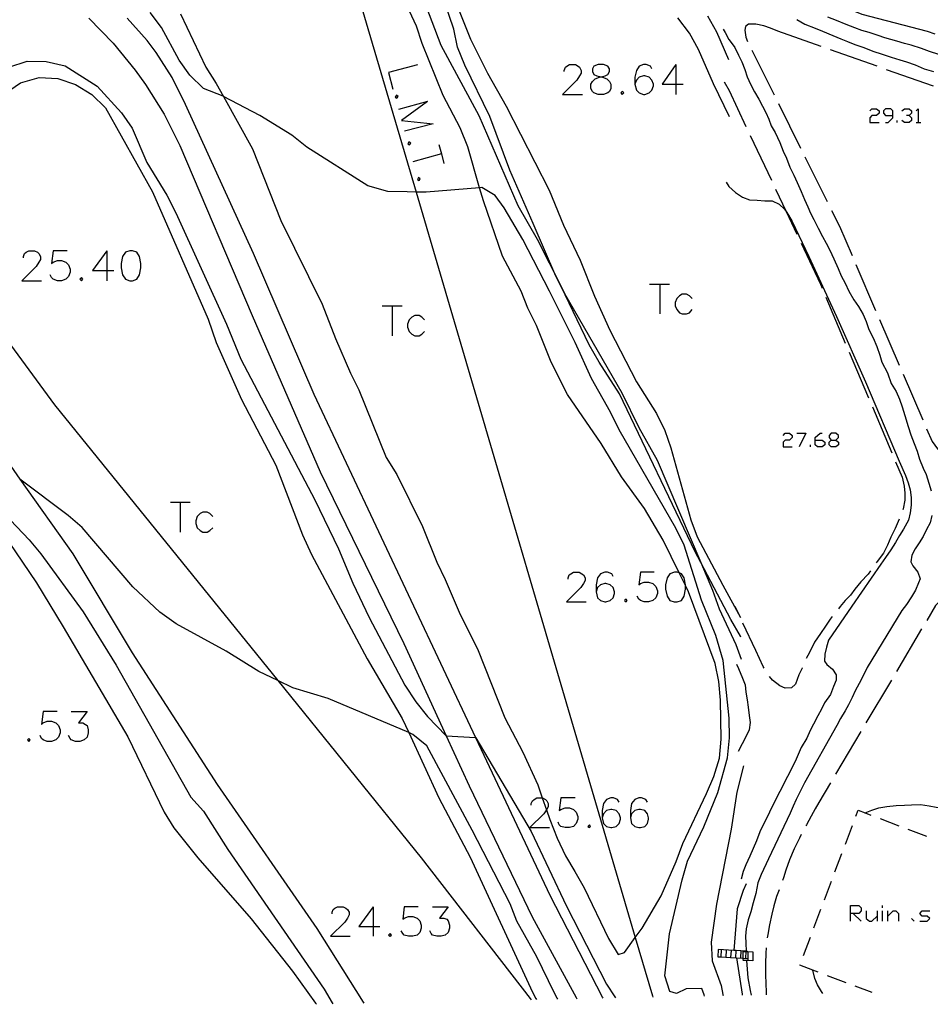
# Model space of a CAD drawing. Units: inches. Extents: x 674598 to 678324, y 4166055 to 4168442.
# Drawn here: x 675309 to 675401, y 4166070 to 4166169 of the extents above; entities that cross this region are included whole.
import ezdxf

# ---------------------------------------------------------------- set-up
doc = ezdxf.new("R2010")
doc.units = ezdxf.units.IN
doc.header["$MEASUREMENT"] = 0
doc.layers.add('Cartografia', color=7, linetype='Continuous')

# ---------------------------------------------------------------- blocks, each defined once
blk = doc.blocks.new('6')
at = {"layer": 'Cartografia', "color": 7, "linetype": 'Continuous'}
for points in [[(675393.024, 4166078.913), (675393.024, 4166079.732), (675393.843, 4166079.732), (675394.098, 4166079.476), (675394.098, 4166079.169), (675393.843, 4166078.913), (675393.279, 4166078.913), (675393.024, 4166078.913)], [(675393.024, 4166078.145), (675393.024, 4166078.913)]]:
    blk.add_lwpolyline(points, dxfattribs=at)
blk = doc.blocks.new('125')
at = {"layer": 'Cartografia', "color": 7, "linetype": 'Continuous'}
for points in [[(675369.696, 4166090.11), (675369.537, 4166090.388), (675369.139, 4166090.548), (675368.86, 4166090.548), (675368.422, 4166090.388), (675368.143, 4166089.99), (675367.984, 4166089.274), (675367.984, 4166088.557)], [(675367.984, 4166088.557), (675368.143, 4166087.96), (675368.422, 4166087.681), (675368.86, 4166087.562), (675368.979, 4166087.562), (675369.417, 4166087.681), (675369.696, 4166087.96), (675369.855, 4166088.398), (675369.855, 4166088.557), (675369.696, 4166088.955), (675369.417, 4166089.274), (675368.979, 4166089.393), (675368.86, 4166089.393), (675368.422, 4166089.274), (675368.143, 4166088.955), (675367.984, 4166088.557)]]:
    blk.add_lwpolyline(points, dxfattribs=at)
blk = doc.blocks.new('126')
at = {"layer": 'Cartografia', "color": 7, "linetype": 'Continuous'}
for points in [[(675372.562, 4166090.11), (675372.403, 4166090.388), (675371.965, 4166090.548), (675371.686, 4166090.548), (675371.288, 4166090.388), (675370.97, 4166089.99), (675370.85, 4166089.274), (675370.85, 4166088.557)], [(675370.85, 4166088.557), (675370.97, 4166087.96), (675371.288, 4166087.681), (675371.686, 4166087.562), (675371.846, 4166087.562), (675372.284, 4166087.681), (675372.562, 4166087.96), (675372.682, 4166088.398), (675372.682, 4166088.557), (675372.562, 4166088.955), (675372.284, 4166089.274), (675371.846, 4166089.393), (675371.686, 4166089.393), (675371.288, 4166089.274), (675370.97, 4166088.955), (675370.85, 4166088.557)]]:
    blk.add_lwpolyline(points, dxfattribs=at)
blk = doc.blocks.new('135')
at = {"layer": 'Cartografia', "color": 7, "linetype": 'Continuous'}
for points in [[(675369.099, 4166112.842), (675368.979, 4166113.12), (675368.541, 4166113.28), (675368.263, 4166113.28), (675367.825, 4166113.12), (675367.546, 4166112.722), (675367.387, 4166112.006), (675367.387, 4166111.289)], [(675367.387, 4166111.289), (675367.546, 4166110.692), (675367.825, 4166110.413), (675368.263, 4166110.294), (675368.382, 4166110.294), (675368.82, 4166110.413), (675369.099, 4166110.692), (675369.258, 4166111.13), (675369.258, 4166111.289), (675369.099, 4166111.727), (675368.82, 4166112.006), (675368.382, 4166112.125), (675368.263, 4166112.125), (675367.825, 4166112.006), (675367.546, 4166111.727), (675367.387, 4166111.289)]]:
    blk.add_lwpolyline(points, dxfattribs=at)
blk = doc.blocks.new('136')
at = {"layer": 'Cartografia', "color": 7, "linetype": 'Continuous'}
for points in [[(675389.441, 4166126.568), (675389.441, 4166126.824), (675389.953, 4166127.284), (675390.157, 4166127.284)], [(675389.441, 4166126.568), (675390.157, 4166126.568), (675390.413, 4166126.363), (675390.413, 4166126.107), (675390.157, 4166125.902), (675389.697, 4166125.902), (675389.441, 4166126.107), (675389.441, 4166126.568)]]:
    blk.add_lwpolyline(points, dxfattribs=at)
blk = doc.blocks.new('137')
at = {"layer": 'Cartografia', "color": 7, "linetype": 'Continuous'}
for points in [[(675391.079, 4166126.568), (675391.539, 4166126.568), (675391.795, 4166126.824), (675391.795, 4166127.028), (675391.539, 4166127.284), (675391.079, 4166127.284), (675390.874, 4166127.028), (675390.874, 4166126.824), (675391.079, 4166126.568)], [(675391.079, 4166125.902), (675390.874, 4166126.107), (675390.874, 4166126.363), (675391.079, 4166126.568)]]:
    blk.add_lwpolyline(points, dxfattribs=at)
blk = doc.blocks.new('140')
at = {"layer": 'Cartografia', "color": 7, "linetype": 'Continuous'}
for points in [[(675397.272, 4166159.276), (675397.272, 4166159.736), (675397.068, 4166159.941), (675396.556, 4166159.941), (675396.351, 4166159.736), (675396.351, 4166159.48), (675396.556, 4166159.276), (675397.272, 4166159.276)], [(675396.556, 4166158.559), (675396.812, 4166158.559), (675397.272, 4166159.02), (675397.272, 4166159.276)]]:
    blk.add_lwpolyline(points, dxfattribs=at)
blk = doc.blocks.new('149')
at = {"layer": 'Cartografia', "color": 7, "linetype": 'Continuous'}
for points in [[(675367.885, 4166163.152), (675368.303, 4166163.242), (675368.582, 4166163.401), (675368.741, 4166163.68), (675368.741, 4166163.959), (675368.582, 4166164.237), (675368.144, 4166164.397), (675367.586, 4166164.397), (675367.148, 4166164.237), (675367.029, 4166163.959), (675367.029, 4166163.68), (675367.148, 4166163.401), (675367.467, 4166163.242), (675367.885, 4166163.152)], [(675367.885, 4166163.152), (675368.024, 4166163.123), (675368.462, 4166162.963), (675368.741, 4166162.685), (675368.86, 4166162.406), (675368.86, 4166161.968), (675368.741, 4166161.689), (675368.582, 4166161.53), (675368.144, 4166161.371), (675367.586, 4166161.371), (675367.148, 4166161.53), (675367.029, 4166161.689), (675366.87, 4166161.968), (675366.87, 4166162.406), (675367.029, 4166162.685), (675367.308, 4166162.963), (675367.746, 4166163.123), (675367.885, 4166163.152)]]:
    blk.add_lwpolyline(points, dxfattribs=at)
blk = doc.blocks.new('150')
at = {"layer": 'Cartografia', "color": 7, "linetype": 'Continuous'}
for points in [[(675373.001, 4166163.959), (675372.881, 4166164.237), (675372.443, 4166164.397), (675372.165, 4166164.397), (675371.727, 4166164.237), (675371.448, 4166163.799), (675371.289, 4166163.123), (675371.289, 4166162.406)], [(675371.289, 4166162.406), (675371.448, 4166161.809), (675371.727, 4166161.53), (675372.165, 4166161.371), (675372.284, 4166161.371), (675372.722, 4166161.53), (675373.001, 4166161.809), (675373.16, 4166162.247), (675373.16, 4166162.406), (675373.001, 4166162.804), (675372.722, 4166163.123), (675372.284, 4166163.242), (675372.165, 4166163.242), (675371.727, 4166163.123), (675371.448, 4166162.804), (675371.289, 4166162.406)]]:
    blk.add_lwpolyline(points, dxfattribs=at)

msp = doc.modelspace()

# ---------------------------------------------------------------- linework, layer by layer
at = {"layer": 'Cartografia', "color": 7, "linetype": 'Continuous'}
for points in [[(675239.422, 4166199.782), (675243.461, 4166201.725), (675243.716, 4166201.848), (675247.032, 4166203.442), (675249.012, 4166201.632), (675253.022, 4166197.964), (675256.238, 4166195.023), (675262.646, 4166189.162), (675263.6, 4166188.29), (675265.11, 4166186.908), (675265.869, 4166186.214), (675279.541, 4166173.709), (675279.91, 4166173.372), (675281.256, 4166172.141), (675282.392, 4166171.102), (675283.332, 4166170.242), (675292.012, 4166158.444), (675293.594, 4166156.293), (675294.595, 4166154.932), (675312.832, 4166130.142), (675335.315, 4166102.362), (675349.762, 4166084.512), (675360.761, 4166070.352), (675360.851, 4166070.23)], [(675401.532, 4166167.452), (675400.772, 4166167.702), (675394.182, 4166169.442), (675393.132, 4166169.862), (675391.972, 4166170.322), (675391.302, 4166170.592), (675390.552, 4166170.922), (675389.482, 4166171.432), (675388.632, 4166171.792), (675387.662, 4166172.152), (675386.792, 4166172.502), (675385.952, 4166172.802), (675385.192, 4166173.152), (675384.432, 4166173.542), (675383.812, 4166173.872), (675382.712, 4166174.452), (675381.872, 4166174.872), (675381.192, 4166175.222), (675380.472, 4166175.602), (675380.002, 4166175.832)], [(675381.962, 4166106.752), (675381.922, 4166106.842), (675380.962, 4166108.502), (675377.933, 4166114.256), (675377.372, 4166115.322), (675369.742, 4166131.232), (675367.692, 4166134.422), (675366.692, 4166136.172), (675363.857, 4166142.027), (675363.342, 4166143.092), (675361.042, 4166148.382), (675358.682, 4166153.772), (675356.682, 4166159.162), (675354.152, 4166164.322), (675353.422, 4166166.142), (675353.042, 4166167.962), (675351.262, 4166173.182), (675350.302, 4166174.742)], [(675348.752, 4166174.242), (675351.762, 4166166.352), (675355.572, 4166159.252), (675359.502, 4166150.212), (675361.452, 4166146.812), (675363.857, 4166142.027), (675364.212, 4166141.322), (675369.972, 4166131.342), (675371.692, 4166127.862), (675373.532, 4166124.562), (675377.933, 4166114.256), (675379.122, 4166111.472), (675379.782, 4166109.572), (675381.472, 4166106.012), (675382.002, 4166104.532)], [(675351.972, 4166173.872), (675354.752, 4166166.962), (675356.442, 4166163.522), (675358.332, 4166160.202), (675362.652, 4166151.752), (675364.112, 4166148.222), (675365.772, 4166144.682), (675367.212, 4166141.072), (675368.772, 4166137.632), (675371.462, 4166132.432), (675373.482, 4166129.252), (675374.312, 4166127.532), (675374.912, 4166125.812), (675376.942, 4166118.542), (675377.572, 4166116.852), (675380.162, 4166111.982), (675381.922, 4166108.702)], [(675343.196, 4166172.142), (675349.251, 4166151.557), (675371.334, 4166076.484), (675373.062, 4166070.612), (675373.087, 4166070.491)], [(675371.334, 4166076.484), (675372.042, 4166077.452), (675373.942, 4166080.682), (675375.452, 4166084.132), (675376.112, 4166085.972), (675378.512, 4166090.982), (675379.232, 4166092.722), (675379.832, 4166094.562), (675380.002, 4166096.472), (675379.932, 4166100.392), (675379.752, 4166102.272), (675379.372, 4166104.082), (675376.702, 4166111.292), (675376.384, 4166111.937), (675375.761, 4166113.202), (675374.142, 4166116.492), (675372.252, 4166119.702), (675369.942, 4166122.892), (675367.892, 4166126.242), (675364.522, 4166131.182), (675362.862, 4166134.432), (675361.392, 4166138.102), (675360.502, 4166139.852), (675359.832, 4166141.572), (675357.972, 4166145.082), (675356.032, 4166150.662), (675355.646, 4166151.993), (675354.452, 4166156.112), (675353.692, 4166158.002), (675351.992, 4166161.282), (675349.852, 4166166.502), (675349.282, 4166168.262), (675347.692, 4166171.732)], [(675316.282, 4166169.072), (675318.742, 4166166.542), (675320.972, 4166163.822), (675321.992, 4166162.382), (675323.862, 4166159.392), (675325.452, 4166156.242), (675332.732, 4166139.112), (675339.592, 4166123.372), (675348.032, 4166106.092), (675352.301, 4166096.802), (675354.612, 4166091.772), (675360.932, 4166078.582), (675365.371, 4166070.442), (675365.433, 4166070.328)], [(675368.102, 4166070.384), (675368.041, 4166070.502), (675362.762, 4166080.712), (675355.28, 4166096.584), (675338.972, 4166131.182), (675332.872, 4166145.372), (675326.042, 4166160.372), (675324.692, 4166163.072), (675323.062, 4166165.612), (675322.162, 4166166.812), (675320.152, 4166169.072)], [(675378.313, 4166070.602), (675378.272, 4166070.722), (675378.042, 4166071.362), (675376.461, 4166071.322), (675375.502, 4166070.862), (675374.801, 4166071.072), (675374.322, 4166072.632), (675374.792, 4166076.872), (675376.042, 4166082.302), (675376.602, 4166084.172), (675378.232, 4166087.632), (675379.652, 4166091.092), (675380.632, 4166094.602), (675380.822, 4166096.602), (675380.782, 4166098.572), (675380.172, 4166104.372), (675379.442, 4166106.892), (675377.992, 4166110.452), (675376.262, 4166115.982), (675375.422, 4166117.722), (675369.702, 4166127.602), (675368.832, 4166129.392), (675366.912, 4166132.792), (675365.282, 4166136.412), (675362.702, 4166141.582), (675360.012, 4166146.772), (675358.112, 4166149.972), (675357.222, 4166151.222), (675355.872, 4166152.012), (675355.646, 4166151.993), (675350.282, 4166151.552), (675349.251, 4166151.557), (675348.362, 4166151.562), (675346.392, 4166151.622), (675344.402, 4166152.182), (675338.242, 4166156.082), (675336.742, 4166157.282), (675333.522, 4166159.272), (675329.84, 4166161.188), (675329.832, 4166161.192), (675327.832, 4166161.972), (675326.472, 4166163.322), (675325.392, 4166164.832), (675323.602, 4166168.112), (675322.472, 4166169.642)], [(675325.532, 4166169.512), (675328.082, 4166164.122), (675329.112, 4166162.492), (675329.84, 4166161.188), (675332.792, 4166155.902), (675335.622, 4166148.692), (675339.782, 4166140.252), (675341.152, 4166136.812), (675342.652, 4166133.302), (675343.482, 4166131.642), (675346.252, 4166124.832), (675347.312, 4166123.102), (675349.902, 4166117.872), (675351.332, 4166114.272), (675352.192, 4166112.552), (675353.692, 4166109.012), (675355.452, 4166105.572), (675358.192, 4166098.622), (675360.012, 4166095.142), (675361.522, 4166091.862), (675361.972, 4166090.548), (675362.383, 4166089.35), (675362.722, 4166088.362), (675363.462, 4166086.512), (675364.322, 4166084.722), (675365.252, 4166083.132), (675366.182, 4166081.512), (675368.642, 4166076.412), (675369.602, 4166074.782), (675370.252, 4166075.002), (675371.334, 4166076.484)], [(675380.842, 4166159.142), (675379.202, 4166162.442), (675377.702, 4166165.912), (675376.812, 4166167.542), (675375.622, 4166169.102)], [(675378.612, 4166169.292), (675379.532, 4166167.682), (675380.712, 4166164.882)], [(675387.622, 4166168.932), (675388.412, 4166168.442), (675389.452, 4166168.062), (675390.192, 4166167.752), (675391.232, 4166167.302), (675392.032, 4166166.982), (675392.712, 4166166.702), (675393.462, 4166166.412), (675394.272, 4166166.142), (675395.372, 4166165.712), (675396.092, 4166165.462), (675397.102, 4166165.142), (675397.982, 4166164.872), (675398.652, 4166164.652), (675399.532, 4166164.352), (675400.432, 4166163.962), (675401.392, 4166163.702)], [(675401.922, 4166165.402), (675400.982, 4166165.702), (675400.152, 4166166.022), (675399.122, 4166166.332), (675398.442, 4166166.522), (675397.672, 4166166.752), (675396.482, 4166167.092), (675395.792, 4166167.302), (675394.902, 4166167.612), (675394.152, 4166167.832), (675393.442, 4166168.072), (675392.582, 4166168.422), (675391.602, 4166168.812), (675390.742, 4166169.172)], [(675380.172, 4166167.952), (675380.382, 4166167.602), (675380.772, 4166166.922), (675381.282, 4166166.202), (675381.372, 4166166.092), (675381.742, 4166165.342), (675382.052, 4166164.662), (675382.382, 4166163.882), (675382.622, 4166163.152), (675382.952, 4166162.412), (675383.332, 4166161.642), (675383.782, 4166160.902), (675384.152, 4166160.212), (675384.492, 4166159.552), (675384.802, 4166158.902), (675385.022, 4166158.222), (675385.432, 4166157.532), (675385.882, 4166156.532), (675386.242, 4166155.682), (675386.552, 4166154.962), (675386.912, 4166154.052), (675387.312, 4166153.242), (675387.642, 4166152.512), (675388.052, 4166151.622), (675388.392, 4166150.792), (675388.712, 4166150.072), (675389.002, 4166149.422), (675389.312, 4166148.782), (675389.752, 4166147.902), (675390.182, 4166147.092), (675390.552, 4166146.412), (675390.942, 4166145.692), (675391.332, 4166144.832), (675391.772, 4166143.852), (675392.082, 4166143.132), (675392.462, 4166142.392), (675392.832, 4166141.562), (675393.352, 4166140.712), (675393.812, 4166140.042), (675394.292, 4166139.212), (675394.602, 4166138.522), (675394.872, 4166137.702), (675395.282, 4166136.882), (675395.652, 4166136.002), (675395.962, 4166135.142), (675396.172, 4166134.412), (675396.742, 4166133.342), (675397.112, 4166132.292), (675397.612, 4166131.482), (675397.962, 4166130.712), (675398.232, 4166129.912), (675398.482, 4166129.052), (675398.822, 4166127.932), (675399.102, 4166127.092), (675399.422, 4166126.222), (675399.732, 4166125.452), (675399.972, 4166124.652), (675400.352, 4166123.762), (675400.632, 4166123.102), (675400.902, 4166122.232), (675401.142, 4166121.462)], [(675390.052, 4166166.212), (675385.702, 4166167.762), (675384.972, 4166168.062), (675384.292, 4166168.292), (675383.472, 4166168.462), (675382.752, 4166168.472), (675382.452, 4166168.212), (675382.382, 4166167.842), (675382.462, 4166167.132), (675382.642, 4166166.722)], [(675383.082, 4166165.822), (675385.312, 4166161.342)], [(675395.702, 4166164.212), (675390.992, 4166165.882)], [(675308.222, 4166164.112), (675310.062, 4166164.722), (675311.982, 4166164.712), (675313.892, 4166164.262), (675317.122, 4166162.222), (675319.592, 4166159.512), (675320.662, 4166157.972), (675322.142, 4166154.542), (675324.142, 4166151.242), (675325.062, 4166149.472), (675330.152, 4166138.252), (675331.602, 4166134.722), (675339.052, 4166120.552), (675341.452, 4166115.642), (675342.882, 4166112.162), (675344.542, 4166108.712), (675348.122, 4166101.902), (675349.222, 4166100.232), (675350.412, 4166098.752), (675352.292, 4166096.802), (675352.301, 4166096.802), (675355.252, 4166096.632), (675355.28, 4166096.584), (675360.852, 4166087.182), (675364.402, 4166079.652), (675368.451, 4166071.792), (675369.262, 4166070.532), (675369.341, 4166070.411)], [(675349.393, 4166164.357), (675346.487, 4166163.6), (675346.924, 4166161.928)], [(675364.163, 4166163.68), (675364.163, 4166163.799), (675364.322, 4166164.118), (675364.441, 4166164.237), (675364.72, 4166164.397), (675365.317, 4166164.397), (675365.596, 4166164.237), (675365.715, 4166164.118), (675365.874, 4166163.799), (675365.874, 4166163.521), (675365.715, 4166163.242), (675365.436, 4166162.804), (675364.003, 4166161.371), (675366.034, 4166161.371)], [(675375.429, 4166164.397), (675374.036, 4166162.406), (675375.429, 4166162.406), (675376.146, 4166162.406)], [(675375.429, 4166164.397), (675375.429, 4166162.406), (675375.429, 4166161.371)], [(675401.362, 4166162.202), (675396.642, 4166163.872)], [(675306.362, 4166160.462), (675309.422, 4166162.542), (675311.272, 4166163.082), (675313.152, 4166162.972), (675314.952, 4166162.382), (675316.602, 4166161.362), (675317.982, 4166160.032), (675322.692, 4166151.582), (675328.302, 4166138.752), (675329.102, 4166136.392), (675331.652, 4166130.672), (675335.142, 4166124.042), (675337.812, 4166117.032), (675338.712, 4166115.052), (675344.342, 4166104.562), (675347.862, 4166098.552), (675348.516, 4166097.128), (675351.532, 4166090.562), (675354.702, 4166084.582), (675360.991, 4166071.002), (675361.321, 4166070.362), (675361.382, 4166070.241)], [(675380.282, 4166162.652), (675380.782, 4166161.792), (675382.482, 4166158.162)], [(675347.442, 4166161.172), (675347.283, 4166161.291), (675347.163, 4166161.092), (675347.323, 4166161.013), (675347.442, 4166161.172)], [(675370.015, 4166161.689), (675369.895, 4166161.53), (675370.015, 4166161.371), (675370.174, 4166161.53), (675370.015, 4166161.689)], [(675350.388, 4166160.654), (675347.482, 4166159.858)], [(675350.388, 4166160.654), (675347.8, 4166158.744), (675350.985, 4166158.425), (675348.079, 4166157.669)], [(675385.752, 4166160.452), (675387.982, 4166155.972)], [(675394.969, 4166159.736), (675395.174, 4166159.941), (675395.634, 4166159.941), (675395.89, 4166159.736), (675395.89, 4166159.48), (675395.634, 4166159.276), (675395.174, 4166159.276), (675394.969, 4166159.02), (675394.969, 4166158.559), (675395.89, 4166158.559)], [(675398.194, 4166159.736), (675398.45, 4166159.941), (675398.91, 4166159.941), (675399.166, 4166159.736), (675399.166, 4166159.48), (675398.91, 4166159.276), (675398.654, 4166159.276)], [(675399.627, 4166159.736), (675399.832, 4166159.941), (675399.832, 4166158.559)], [(675398.91, 4166159.276), (675399.166, 4166159.02), (675399.166, 4166158.764), (675398.91, 4166158.559), (675398.45, 4166158.559), (675398.194, 4166158.764)], [(675397.733, 4166158.559), (675397.733, 4166158.764)], [(675399.627, 4166158.559), (675399.832, 4166158.559), (675400.088, 4166158.559)], [(675382.912, 4166157.262), (675385.042, 4166152.742)], [(675348.716, 4166156.474), (675348.517, 4166156.594), (675348.437, 4166156.395), (675348.596, 4166156.315), (675348.716, 4166156.474)], [(675351.542, 4166156.355), (675351.803, 4166155.394), (675352.06, 4166154.444)], [(675351.821, 4166155.399), (675351.803, 4166155.394), (675348.915, 4166154.603)], [(675388.422, 4166155.082), (675390.652, 4166150.602)], [(675349.671, 4166152.891), (675349.512, 4166153.011), (675349.393, 4166152.812), (675349.552, 4166152.732), (675349.671, 4166152.891)], [(675380.502, 4166152.532), (675380.772, 4166152.112), (675381.422, 4166151.502), (675382.152, 4166151.032), (675382.852, 4166150.772), (675383.602, 4166150.722), (675384.382, 4166150.662), (675385.122, 4166150.652), (675385.822, 4166150.332), (675386.372, 4166149.832), (675386.523, 4166149.602), (675386.772, 4166149.222), (675387.142, 4166148.592), (675388.812, 4166145.062), (675391.612, 4166139.032), (675394.542, 4166132.442), (675397.922, 4166124.452), (675398.562, 4166123.002), (675398.812, 4166122.272), (675399.042, 4166121.572), (675399.142, 4166120.782), (675399.132, 4166120.022), (675399.042, 4166119.242), (675398.872, 4166118.512), (675398.362, 4166117.612), (675397.962, 4166116.972), (675397.532, 4166116.272), (675397.072, 4166115.532), (675396.542, 4166114.762), (675396.072, 4166114.092), (675393.142, 4166109.852), (675390.812, 4166106.432), (675390.602, 4166105.722), (675390.432, 4166105.032), (675390.402, 4166104.312), (675390.632, 4166103.982), (675391.212, 4166103.522), (675391.562, 4166102.932), (675391.562, 4166102.412), (675391.312, 4166101.782), (675390.992, 4166100.972), (675390.392, 4166100.132), (675390.082, 4166099.502), (675389.712, 4166098.812), (675389.282, 4166097.992), (675388.962, 4166097.352), (675388.602, 4166096.582), (675388.062, 4166095.632), (675387.752, 4166094.932), (675387.432, 4166094.202), (675385.122, 4166089.672), (675384.572, 4166088.532), (675384.232, 4166087.842), (675383.882, 4166087.142), (675383.532, 4166086.232), (675383.212, 4166085.472), (675382.862, 4166084.672), (675382.472, 4166083.802), (675382.212, 4166083.132), (675381.992, 4166082.382)], [(675385.472, 4166151.832), (675386.523, 4166149.602), (675387.602, 4166147.312)], [(675289.362, 4166150.302), (675290.582, 4166148.902), (675291.942, 4166147.572), (675292.902, 4166146.012), (675293.702, 4166144.252), (675294.692, 4166142.662), (675296.392, 4166140.422), (675299.892, 4166135.182), (675304.352, 4166129.102), (675307.242, 4166125.582), (675309.339, 4166122.639), (675314.682, 4166115.142), (675320.642, 4166105.162), (675329.232, 4166091.902), (675339.242, 4166077.392), (675343.922, 4166069.992), (675343.997, 4166069.871)], [(675391.102, 4166149.702), (675391.892, 4166148.132), (675393.172, 4166145.152)], [(675388.032, 4166146.412), (675389.992, 4166142.272), (675390.152, 4166141.882)], [(675309.701, 4166144.929), (675309.701, 4166145.049), (675309.821, 4166145.367), (675309.98, 4166145.487), (675310.259, 4166145.646), (675310.816, 4166145.646), (675311.134, 4166145.487), (675311.254, 4166145.367), (675311.413, 4166145.049), (675311.413, 4166144.77), (675311.254, 4166144.491), (675310.975, 4166144.054), (675309.542, 4166142.62), (675311.533, 4166142.62)], [(675314.12, 4166145.646), (675312.687, 4166145.646), (675312.528, 4166144.372), (675312.687, 4166144.491), (675313.125, 4166144.651), (675313.523, 4166144.651), (675313.961, 4166144.491), (675314.24, 4166144.213), (675314.399, 4166143.775), (675314.399, 4166143.496), (675314.24, 4166143.058), (675313.961, 4166142.78), (675313.523, 4166142.62), (675313.125, 4166142.62), (675312.687, 4166142.78), (675312.528, 4166142.939), (675312.408, 4166143.218)], [(675318.101, 4166145.646), (675316.668, 4166143.655), (675318.101, 4166143.655), (675318.818, 4166143.655)], [(675318.101, 4166145.646), (675318.101, 4166143.655), (675318.101, 4166142.62)], [(675320.41, 4166145.646), (675319.972, 4166145.487), (675319.694, 4166145.049), (675319.534, 4166144.372), (675319.534, 4166143.934), (675319.694, 4166143.218), (675319.972, 4166142.78), (675320.41, 4166142.62), (675320.689, 4166142.62), (675321.127, 4166142.78), (675321.406, 4166143.217), (675321.525, 4166143.934), (675321.525, 4166144.372), (675321.406, 4166145.049), (675321.127, 4166145.487), (675320.689, 4166145.646), (675320.41, 4166145.646)], [(675393.562, 4166144.242), (675395.542, 4166139.642)], [(675315.553, 4166142.939), (675315.394, 4166142.78), (675315.553, 4166142.62), (675315.673, 4166142.78), (675315.553, 4166142.939)], [(675372.762, 4166142.262), (675373.797, 4166142.262), (675374.792, 4166142.262)], [(675373.797, 4166142.262), (675373.797, 4166139.276)], [(675377.061, 4166140.829), (675376.782, 4166141.107), (675376.504, 4166141.266), (675376.066, 4166141.266), (675375.787, 4166141.107), (675375.509, 4166140.829), (675375.349, 4166140.43), (675375.349, 4166140.112), (675375.509, 4166139.714), (675375.787, 4166139.395), (675376.066, 4166139.276), (675376.504, 4166139.276), (675376.782, 4166139.395), (675377.061, 4166139.714)], [(675345.849, 4166140.112), (675346.845, 4166140.112), (675347.84, 4166140.112)], [(675346.845, 4166140.112), (675346.845, 4166137.086)], [(675390.542, 4166140.962), (675392.492, 4166136.352)], [(675350.109, 4166138.679), (675349.831, 4166138.958), (675349.552, 4166139.117), (675349.114, 4166139.117), (675348.835, 4166138.958), (675348.557, 4166138.679), (675348.397, 4166138.241), (675348.397, 4166137.962), (675348.557, 4166137.524), (675348.835, 4166137.246), (675349.114, 4166137.086), (675349.552, 4166137.086), (675349.83, 4166137.246), (675350.109, 4166137.524)], [(675395.942, 4166138.722), (675397.912, 4166134.132)], [(675392.882, 4166135.432), (675394.832, 4166130.832)], [(675398.312, 4166133.212), (675400.292, 4166128.622)], [(675395.222, 4166129.912), (675397.172, 4166125.302)], [(675386.216, 4166127.028), (675386.421, 4166127.284), (675386.881, 4166127.284), (675387.137, 4166127.028), (675387.137, 4166126.824), (675386.881, 4166126.568), (675386.421, 4166126.568), (675386.216, 4166126.363), (675386.216, 4166125.902), (675387.137, 4166125.902)], [(675387.598, 4166127.284), (675388.519, 4166127.284), (675387.854, 4166125.902)], [(675400.682, 4166127.702), (675401.242, 4166126.432), (675401.772, 4166125.712), (675402.362, 4166125.102), (675402.992, 4166124.632), (675403.602, 4166124.282), (675403.972, 4166124.232)], [(675388.98, 4166125.902), (675388.98, 4166126.107)], [(675391.539, 4166126.568), (675391.795, 4166126.363), (675391.795, 4166126.107), (675391.539, 4166125.902), (675391.079, 4166125.902)], [(675397.562, 4166124.382), (675398.232, 4166122.832), (675398.422, 4166121.952), (675398.492, 4166121.242), (675398.472, 4166120.522), (675398.322, 4166119.672), (675398.272, 4166119.562)], [(675303.372, 4166123.462), (675311.032, 4166112.212), (675313.692, 4166107.792), (675320.232, 4166096.712), (675323.872, 4166089.112), (675324.862, 4166087.522), (675327.272, 4166084.522), (675332.642, 4166078.372), (675336.812, 4166073.102), (675339.121, 4166069.892)], [(675363.543, 4166070.287), (675363.482, 4166070.402), (675363.171, 4166070.962), (675361.402, 4166074.542), (675359.412, 4166078.132), (675358.742, 4166079.872), (675354.912, 4166087.302), (675350.332, 4166095.782), (675348.932, 4166096.952), (675348.516, 4166097.128), (675340.412, 4166100.562), (675336.822, 4166101.642), (675335.315, 4166102.362), (675333.412, 4166103.272), (675330.132, 4166105.312), (675325.072, 4166108.092), (675323.452, 4166109.242), (675320.722, 4166111.802), (675315.602, 4166117.792), (675314.212, 4166118.992), (675309.339, 4166122.639), (675309.322, 4166122.652)], [(675324.511, 4166120.326), (675325.506, 4166120.326), (675326.501, 4166120.326)], [(675325.506, 4166120.326), (675325.506, 4166117.301)], [(675307.762, 4166119.202), (675310.262, 4166116.542), (675311.462, 4166115.112), (675315.702, 4166109.302), (675319.032, 4166103.922), (675326.562, 4166090.642), (675327.852, 4166089.232), (675330.282, 4166085.352), (675339.981, 4166071.282), (675340.801, 4166069.922), (675340.871, 4166069.805)], [(675328.77, 4166118.893), (675328.492, 4166119.172), (675328.213, 4166119.331), (675327.775, 4166119.331), (675327.497, 4166119.172), (675327.218, 4166118.893), (675327.059, 4166118.455), (675327.059, 4166118.176), (675327.218, 4166117.739), (675327.497, 4166117.46), (675327.775, 4166117.301), (675328.213, 4166117.301), (675328.492, 4166117.46), (675328.77, 4166117.739)], [(675401.222, 4166118.972), (675401.042, 4166118.232), (675400.672, 4166117.562), (675400.332, 4166116.882), (675399.942, 4166116.242), (675399.542, 4166115.632), (675399.192, 4166115.002), (675399.102, 4166114.332), (675399.292, 4166113.922), (675399.782, 4166113.292), (675400.022, 4166112.622), (675399.872, 4166112.222), (675399.562, 4166111.482), (675399.162, 4166110.782), (675398.642, 4166110.012), (675398.172, 4166109.422), (675394.692, 4166103.692), (675394.322, 4166102.902), (675393.902, 4166102.082), (675393.482, 4166101.342), (675393.192, 4166100.672), (675392.802, 4166099.932), (675392.462, 4166099.302), (675392.012, 4166098.562), (675391.642, 4166097.842), (675388.372, 4166092.082), (675387.542, 4166090.402), (675387.232, 4166089.722), (675386.922, 4166089.012), (675384.762, 4166084.412), (675384.022, 4166082.852), (675383.682, 4166081.992), (675383.472, 4166080.922), (675383.202, 4166079.992), (675382.992, 4166079.082), (675382.722, 4166078.262), (675382.512, 4166077.372), (675382.422, 4166076.632), (675382.462, 4166075.932), (675382.519, 4166075.109), (675382.521, 4166075.075), (675382.522, 4166075.072)], [(675397.902, 4166118.632), (675397.522, 4166117.682), (675397.072, 4166116.792), (675396.752, 4166115.982), (675396.332, 4166115.182), (675395.692, 4166114.342), (675395.612, 4166114.222)], [(675364.56, 4166112.563), (675364.56, 4166112.722), (675364.68, 4166113.001), (675364.839, 4166113.12), (675365.118, 4166113.28), (675365.675, 4166113.28), (675365.954, 4166113.12), (675366.113, 4166113.001), (675366.272, 4166112.722), (675366.272, 4166112.444), (675366.113, 4166112.125), (675365.834, 4166111.727), (675364.401, 4166110.294), (675366.392, 4166110.294)], [(675373.239, 4166113.28), (675371.846, 4166113.28), (675371.687, 4166112.006), (675371.846, 4166112.125), (675372.244, 4166112.284), (675372.682, 4166112.284), (675373.12, 4166112.125), (675373.398, 4166111.846), (675373.558, 4166111.408), (675373.558, 4166111.13), (675373.398, 4166110.692), (675373.12, 4166110.413), (675372.682, 4166110.294), (675372.244, 4166110.294), (675371.846, 4166110.413), (675371.687, 4166110.572), (675371.527, 4166110.851)], [(675375.27, 4166113.28), (675374.832, 4166113.12), (675374.553, 4166112.722), (675374.394, 4166112.006), (675374.394, 4166111.568), (675374.553, 4166110.851), (675374.832, 4166110.413), (675375.269, 4166110.294), (675375.548, 4166110.294), (675375.986, 4166110.413), (675376.265, 4166110.851), (675376.384, 4166111.568), (675376.384, 4166111.937), (675376.384, 4166112.006), (675376.265, 4166112.722), (675375.986, 4166113.12), (675375.761, 4166113.202), (675375.548, 4166113.28), (675375.27, 4166113.28)], [(675395.042, 4166113.402), (675394.792, 4166113.062), (675394.062, 4166112.292), (675393.462, 4166111.572), (675393.002, 4166110.962), (675392.482, 4166110.422), (675391.982, 4166109.832), (675391.802, 4166109.602)], [(675403.622, 4166112.442), (675403.532, 4166112.302), (675402.982, 4166111.562), (675402.412, 4166110.782), (675401.572, 4166109.922), (675400.692, 4166108.422)], [(675370.413, 4166110.572), (675370.253, 4166110.413), (675370.413, 4166110.294), (675370.532, 4166110.413), (675370.413, 4166110.572)], [(675381.762, 4166109.042), (675381.402, 4166109.822)], [(675391.182, 4166108.812), (675390.972, 4166108.542), (675390.492, 4166107.832), (675389.992, 4166107.112), (675389.392, 4166106.232), (675388.892, 4166105.192), (675388.552, 4166104.582)], [(675384.302, 4166103.612), (675384.212, 4166103.782), (675383.852, 4166104.582), (675383.482, 4166105.402), (675382.182, 4166108.142)], [(675400.182, 4166107.562), (675397.642, 4166103.262)], [(675381.532, 4166104.032), (675381.732, 4166103.582), (675382.152, 4166102.622), (675382.392, 4166101.952), (675382.482, 4166101.202), (675382.602, 4166100.422), (675382.702, 4166099.692), (675382.812, 4166098.862), (675382.892, 4166098.132), (675382.812, 4166097.422), (675382.502, 4166096.752), (675381.712, 4166095.222)], [(675388.152, 4166103.662), (675388.132, 4166103.612), (675387.802, 4166102.932), (675387.472, 4166102.002), (675387.082, 4166101.622), (675386.432, 4166101.602), (675385.892, 4166101.822), (675385.172, 4166102.402), (675384.862, 4166102.782)], [(675397.132, 4166102.402), (675394.572, 4166098.102)], [(675313.085, 4166099.266), (675311.692, 4166099.266), (675311.532, 4166097.953), (675311.692, 4166098.112), (675312.09, 4166098.271), (675312.528, 4166098.271), (675312.965, 4166098.112), (675313.244, 4166097.833), (675313.403, 4166097.395), (675313.403, 4166097.117), (675313.244, 4166096.679), (675312.965, 4166096.4), (675312.528, 4166096.241), (675312.09, 4166096.241), (675311.691, 4166096.4), (675311.532, 4166096.52), (675311.373, 4166096.838)], [(675314.518, 4166099.266), (675316.111, 4166099.266), (675315.235, 4166098.112), (675315.673, 4166098.112), (675315.951, 4166097.953), (675316.111, 4166097.833), (675316.23, 4166097.395), (675316.23, 4166097.117), (675316.111, 4166096.679), (675315.832, 4166096.4), (675315.394, 4166096.241), (675314.956, 4166096.241), (675314.518, 4166096.4), (675314.399, 4166096.52), (675314.239, 4166096.838)], [(675310.258, 4166096.52), (675310.099, 4166096.4), (675310.258, 4166096.241), (675310.378, 4166096.4), (675310.258, 4166096.52)], [(675394.062, 4166097.242), (675391.502, 4166092.942)], [(675382.232, 4166093.792), (675381.552, 4166091.122), (675380.982, 4166087.392), (675379.512, 4166079.862), (675378.992, 4166076.012), (675379.082, 4166074.142), (675379.972, 4166071.652), (675380.151, 4166070.762), (675380.174, 4166070.641)], [(675390.992, 4166092.082), (675389.812, 4166090.102), (675389.442, 4166089.452), (675389.062, 4166088.702), (675388.592, 4166087.842), (675388.532, 4166087.732)], [(675360.858, 4166089.831), (675360.858, 4166089.99), (675360.977, 4166090.269), (675361.137, 4166090.388), (675361.415, 4166090.548), (675361.972, 4166090.548), (675361.973, 4166090.548), (675362.291, 4166090.388), (675362.41, 4166090.269), (675362.57, 4166089.99), (675362.57, 4166089.672), (675362.41, 4166089.393), (675362.383, 4166089.35), (675362.132, 4166088.955), (675360.699, 4166087.562), (675362.689, 4166087.562)], [(675365.277, 4166090.548), (675363.844, 4166090.548), (675363.684, 4166089.274), (675363.844, 4166089.393), (675364.282, 4166089.552), (675364.72, 4166089.552), (675365.118, 4166089.393), (675365.396, 4166089.114), (675365.556, 4166088.677), (675365.556, 4166088.398), (675365.396, 4166087.96), (675365.118, 4166087.681), (675364.719, 4166087.562), (675364.282, 4166087.562), (675363.844, 4166087.681), (675363.684, 4166087.841), (675363.565, 4166088.119)], [(675394.472, 4166089.032), (675394.479, 4166089.035), (675395.172, 4166089.322), (675395.872, 4166089.542), (675396.682, 4166089.682), (675397.602, 4166089.792), (675398.442, 4166089.832), (675399.172, 4166089.862), (675400.082, 4166089.882), (675400.932, 4166089.762), (675401.632, 4166089.622), (675402.382, 4166089.482), (675403.192, 4166089.202), (675404.162, 4166088.802), (675404.962, 4166088.452), (675405.692, 4166088.092), (675406.452, 4166087.662), (675407.132, 4166087.172), (675407.692, 4166086.742), (675408.192, 4166086.232), (675408.902, 4166085.152)], [(675393.552, 4166088.712), (675393.782, 4166089.302), (675394.479, 4166089.035), (675395.062, 4166088.812)], [(675396.002, 4166088.462), (675397.872, 4166087.752)], [(675366.71, 4166087.84), (675366.551, 4166087.681), (675366.71, 4166087.562), (675366.829, 4166087.681), (675366.71, 4166087.84)], [(675392.502, 4166085.902), (675393.202, 4166087.772)], [(675388.062, 4166086.852), (675387.872, 4166086.492), (675387.342, 4166085.422), (675386.862, 4166084.332), (675386.512, 4166083.282), (675386.262, 4166082.512), (675386.162, 4166082.242)], [(675398.802, 4166087.402), (675400.682, 4166086.702)], [(675391.442, 4166083.092), (675392.152, 4166084.962)], [(675382.492, 4166081.902), (675382.202, 4166081.212), (675381.602, 4166079.372), (675381.272, 4166075.185), (675381.272, 4166075.182)], [(675390.392, 4166080.282), (675391.092, 4166082.162)], [(675385.822, 4166081.302), (675385.572, 4166080.622), (675385.302, 4166079.692), (675385.082, 4166078.832), (675384.872, 4166077.762), (675384.672, 4166076.812), (675384.612, 4166076.452)], [(675340.793, 4166078.883), (675340.793, 4166079.042), (675340.913, 4166079.321), (675341.072, 4166079.441), (675341.35, 4166079.6), (675341.908, 4166079.6), (675342.187, 4166079.441), (675342.346, 4166079.321), (675342.505, 4166079.042), (675342.505, 4166078.764), (675342.346, 4166078.445), (675342.067, 4166078.047), (675340.634, 4166076.614), (675342.624, 4166076.614)], [(675344.933, 4166079.6), (675343.5, 4166077.609), (675344.933, 4166077.609), (675345.61, 4166077.609)], [(675344.933, 4166079.6), (675344.933, 4166077.609), (675344.933, 4166076.614)], [(675349.472, 4166079.6), (675348.039, 4166079.6), (675347.919, 4166078.326), (675348.039, 4166078.445), (675348.477, 4166078.604), (675348.915, 4166078.604), (675349.352, 4166078.445), (675349.631, 4166078.167), (675349.751, 4166077.729), (675349.751, 4166077.45), (675349.631, 4166077.012), (675349.352, 4166076.733), (675348.915, 4166076.614), (675348.477, 4166076.614), (675348.039, 4166076.733), (675347.919, 4166076.893), (675347.76, 4166077.171)], [(675350.905, 4166079.6), (675352.498, 4166079.6), (675351.622, 4166078.445), (675352.06, 4166078.445), (675352.338, 4166078.326), (675352.498, 4166078.167), (675352.617, 4166077.729), (675352.617, 4166077.45), (675352.498, 4166077.012), (675352.179, 4166076.733), (675351.781, 4166076.614), (675351.343, 4166076.614), (675350.905, 4166076.733), (675350.786, 4166076.893), (675350.626, 4166077.171)], [(675396.248, 4166079.476), (675396.248, 4166079.732)], [(675389.332, 4166077.472), (675390.042, 4166079.352)], [(675393.279, 4166078.913), (675394.098, 4166078.145)], [(675394.61, 4166079.169), (675394.61, 4166078.401), (675394.917, 4166078.145), (675395.173, 4166078.145), (675395.685, 4166078.657)], [(675395.685, 4166079.169), (675395.685, 4166078.657), (675395.685, 4166078.145)], [(675396.248, 4166078.145), (675396.248, 4166079.169)], [(675396.76, 4166078.145), (675396.76, 4166078.657), (675396.76, 4166079.169)], [(675396.76, 4166078.657), (675397.323, 4166079.169), (675397.579, 4166079.169), (675397.835, 4166078.913), (675397.835, 4166078.145)], [(675399.985, 4166078.145), (675400.753, 4166078.145), (675401.009, 4166078.401), (675400.753, 4166078.657), (675400.241, 4166078.657), (675399.985, 4166078.913), (675400.241, 4166079.169), (675401.009, 4166079.169)], [(675399.166, 4166078.401), (675399.422, 4166078.145)], [(675346.645, 4166076.893), (675346.486, 4166076.733), (675346.645, 4166076.614), (675346.765, 4166076.733), (675346.645, 4166076.893)], [(675388.282, 4166074.672), (675388.982, 4166076.542)], [(675382.642, 4166075.102), (675382.519, 4166075.109), (675382.481, 4166075.112), (675381.981, 4166075.142), (675381.481, 4166075.173), (675381.272, 4166075.185), (675379.682, 4166075.282), (675379.642, 4166074.562), (675379.942, 4166074.544), (675380.442, 4166074.514), (675380.942, 4166074.484), (675382.165, 4166074.411), (675382.652, 4166074.382)], [(675379.982, 4166075.262), (675379.942, 4166074.544), (675379.942, 4166074.542)], [(675380.482, 4166075.232), (675380.442, 4166074.514), (675380.442, 4166074.512)], [(675380.982, 4166075.202), (675380.942, 4166074.484), (675380.942, 4166074.482)], [(675381.482, 4166075.182), (675381.481, 4166075.173), (675381.442, 4166074.462)], [(675381.982, 4166075.152), (675381.981, 4166075.142), (675381.942, 4166074.432)], [(675382.142, 4166075.082), (675382.181, 4166075.081), (675382.479, 4166075.076), (675382.521, 4166075.075), (675382.682, 4166075.072), (675383.192, 4166075.062), (675383.172, 4166074.162), (675382.662, 4166074.172), (675382.162, 4166074.182)], [(675382.182, 4166075.082), (675382.181, 4166075.081), (675382.165, 4166074.411), (675382.162, 4166074.282)], [(675382.482, 4166075.122), (675382.481, 4166075.112), (675382.479, 4166075.076), (675382.442, 4166074.402)], [(675382.682, 4166075.072), (675382.682, 4166075.072), (675382.662, 4166074.172), (675382.662, 4166074.172)], [(675384.522, 4166075.462), (675384.492, 4166074.922), (675384.462, 4166073.882), (675384.442, 4166072.782), (675384.481, 4166071.832), (675384.521, 4166071.022), (675384.529, 4166070.734)], [(675382.15, 4166070.684), (675382.131, 4166070.802), (675381.552, 4166074.442)], [(675382.532, 4166074.172), (675382.682, 4166072.432), (675382.912, 4166071.172), (675383.016, 4166070.702)], [(675389.752, 4166073.002), (675389.232, 4166073.201), (675387.922, 4166073.702), (675387.932, 4166073.732)], [(675390.225, 4166070.855), (675390.101, 4166071.052), (675389.691, 4166071.722), (675389.422, 4166072.372), (675389.232, 4166073.201), (675389.232, 4166073.202)], [(675392.562, 4166071.942), (675390.692, 4166072.652)], [(675395.186, 4166070.961), (675393.491, 4166071.592)], [(675339.121, 4166069.892), (675339.208, 4166069.769)]]:
    msp.add_lwpolyline(points, dxfattribs=at)

# ---------------------------------------------------------------- block references
at = {"layer": 'Cartografia'}
for name in ['149', '150', '140', '136', '137', '135', '125', '126', '6']:
    msp.add_blockref(name, (0, 0), dxfattribs=at)

doc.saveas('drawing.dxf')
